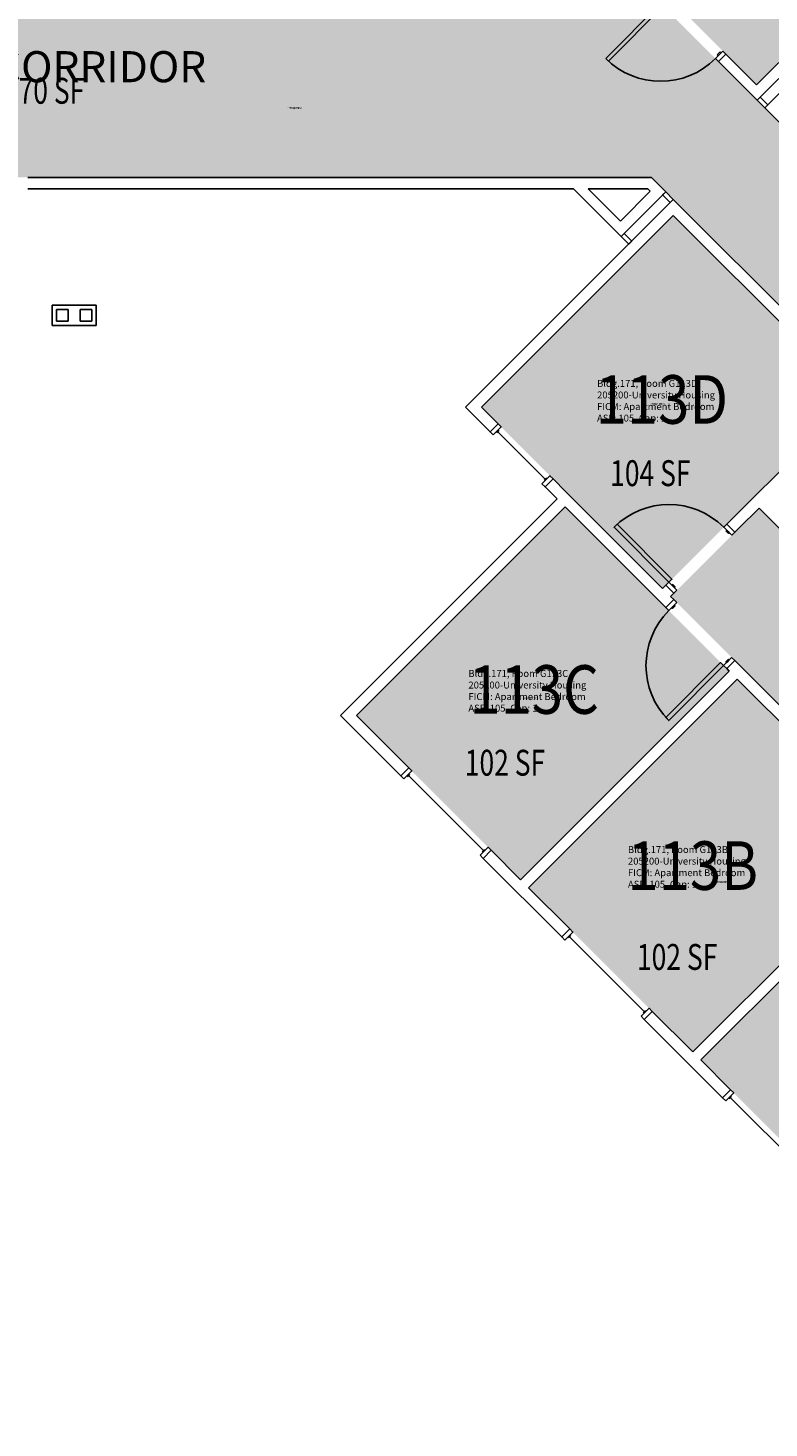
# Model space of a CAD drawing. Units: inches. Extents: x 1063 to 4030, y -1482 to 1669.
# Drawn here: x 2032 to 2375, y 664 to 1312 of the extents above; entities that cross this region are included whole.
import ezdxf
from ezdxf.enums import TextEntityAlignment as Align

# ---------------------------------------------------------------- set-up
doc = ezdxf.new("R2010")
doc.units = ezdxf.units.IN
doc.header["$LTSCALE"] = 192
doc.header["$MEASUREMENT"] = 0
for name, color, linetype in [('A-AREA-IDEN', 1, 'Continuous'), ('A-DOOR', 2, 'Continuous'), ('A-GLAZ', 1, 'Continuous'), ('A-IDEN-RNUM', 7, 'Continuous'), ('A-IDEN-SNUM', 4, 'Continuous'), ('A-IDEN-VNUM', 4, 'Continuous'), ('A-WALL', 5, 'Continuous'), ('AREA-TEXT', 3, 'Continuous'), ('Rooms-Category-Color', 7, 'Continuous'), ('Rooms-College-Color', 7, 'Continuous'), ('Rooms-Department-Color', 7, 'Continuous'), ('Rooms-Division-Color', 7, 'Continuous'), ('Rooms-Information', 7, 'Continuous')]:
    doc.layers.add(name, color=color, linetype=linetype)
doc.styles.add('AREA', font='arial.ttf', dxfattribs={"width": 0.75, "height": 12})
doc.styles.add('ROOMSNUMBER', font='txt.shx', dxfattribs={"height": 0.03})
doc.styles.add('ROOMVNUMBER', font='simplex.shx', dxfattribs={"width": 0.85})
doc.styles.get("Standard").update_dxf_attribs({"font": 'arial.ttf'})

msp = doc.modelspace()

# ---------------------------------------------------------------- hatches: boundary and pattern name
at = {"layer": 'Rooms-Category-Color', "true_color": 0xe3c5e1}
msp.add_hatch(color=254, dxfattribs=at).paths.add_polyline_path([(2337.86, 1458.13), (2376.36, 1458.13), (2458.97, 1375.51), (2369.52, 1286.06), (2323.21, 1332.38), (2322.61, 1332.38), (2322.61, 1416.88), (2337.86, 1416.88)])
at = {"layer": 'Rooms-Category-Color', "true_color": 0xadadad}
for points in [[(2373.33, 1275.37), (2369.79, 1278.9), (2351.87, 1296.82), (2321.57, 1327.13), (2031.61, 1327.13), (1782.24, 1327.13), (1782.24, 1323.13), (1778.24, 1323.13), (1778.24, 1324.63), (1738.24, 1324.63), (1738.24, 1319.63), (1732.24, 1319.63), (1732.24, 1243.02), (1763.74, 1242.96), (1778.24, 1243.13), (1778.24, 1247.13), (1782.24, 1247.13), (1782.24, 1245.63), (1822.24, 1245.63), (1822.24, 1250.63), (1828.24, 1250.63), (1828.24, 1222.38), (1897.49, 1222.38), (1897.49, 1243.13), (2320.71, 1243.13), (2327.36, 1236.48), (2330.9, 1232.94)], [(2330.9, 1232.94), (2373.33, 1275.37), (2633.56, 1015.13), (2651.24, 1032.81), (2709.45, 974.59), (2691.78, 956.92), (2821.91, 826.78), (2839.59, 844.46), (2897.8, 786.25), (2880.12, 768.57), (3535.92, 112.77), (3553.6, 130.45), (3595.4, 88.64), (3577.73, 70.96), (3700.48, -51.78), (3658.05, -94.21), (3535.3, 28.54), (3517.62, 10.86), (3475.82, 52.67), (3493.49, 70.35), (2837.69, 726.14), (2820.02, 708.47), (2761.81, 766.68), (2779.48, 784.36), (2649.35, 914.49), (2631.67, 896.81), (2573.46, 955.02), (2591.14, 972.7)]]:
    msp.add_hatch(color=253, dxfattribs=at).paths.add_polyline_path(points)
at = {"layer": 'Rooms-Category-Color', "true_color": 0x728ef3}
for points in [[(2330.91, 1225.51), (2241.98, 1136.6), (2325.95, 1052.63), (2414.87, 1141.55)], [(2260.1, 917.66), (2184, 993.76), (2280.69, 1090.46), (2356.8, 1014.34), (2260.42, 917.96)], [(2534.37, 673.09), (2438.56, 768.9), (2524.12, 854.46), (2329.66, 1048.92), (2370.67, 1089.93), (2391, 1069.6), (2381.19, 1059.79), (2505.67, 935.31), (2515.48, 945.12), (2535.81, 924.8), (2526, 914.98), (2548.41, 892.57), (2558.04, 902.2), (2554.33, 905.92), (2549.82, 901.41), (2534.83, 916.4), (2569.75, 951.31), (2584.74, 936.32), (2578.37, 929.96), (2582.09, 926.25), (2588.45, 932.61), (2631.67, 889.39), (2567.68, 825.39), (2617.28, 775.8), (2606.94, 765.45), (2616.84, 755.55)], [(2263.81, 913.95), (2339.91, 837.84), (2436.61, 934.52), (2360.51, 1010.64), (2264.13, 914.25)], [(2343.63, 834.13), (2419.99, 757.76), (2516.69, 854.46), (2440.32, 930.83), (2343.95, 834.43)]]:
    msp.add_hatch(color=171, dxfattribs=at).paths.add_polyline_path(points)
at = {"layer": 'Rooms-College-Color', "true_color": 0xadadad}
for points in [[(2337.86, 1458.13), (2376.36, 1458.13), (2458.97, 1375.51), (2369.52, 1286.06), (2323.21, 1332.38), (2322.61, 1332.38), (2322.61, 1416.88), (2337.86, 1416.88)], [(2373.33, 1275.37), (2369.79, 1278.9), (2351.87, 1296.82), (2321.57, 1327.13), (2031.61, 1327.13), (1782.24, 1327.13), (1782.24, 1323.13), (1778.24, 1323.13), (1778.24, 1324.63), (1738.24, 1324.63), (1738.24, 1319.63), (1732.24, 1319.63), (1732.24, 1243.02), (1763.74, 1242.96), (1778.24, 1243.13), (1778.24, 1247.13), (1782.24, 1247.13), (1782.24, 1245.63), (1822.24, 1245.63), (1822.24, 1250.63), (1828.24, 1250.63), (1828.24, 1222.38), (1897.49, 1222.38), (1897.49, 1243.13), (2320.71, 1243.13), (2327.36, 1236.48), (2330.9, 1232.94)], [(2330.9, 1232.94), (2373.33, 1275.37), (2633.56, 1015.13), (2651.24, 1032.81), (2709.45, 974.59), (2691.78, 956.92), (2821.91, 826.78), (2839.59, 844.46), (2897.8, 786.25), (2880.12, 768.57), (3535.92, 112.77), (3553.6, 130.45), (3595.4, 88.64), (3577.73, 70.96), (3700.48, -51.78), (3658.05, -94.21), (3535.3, 28.54), (3517.62, 10.86), (3475.82, 52.67), (3493.49, 70.35), (2837.69, 726.14), (2820.02, 708.47), (2761.81, 766.68), (2779.48, 784.36), (2649.35, 914.49), (2631.67, 896.81), (2573.46, 955.02), (2591.14, 972.7)], [(2330.91, 1225.51), (2241.98, 1136.6), (2325.95, 1052.63), (2414.87, 1141.55)], [(2260.1, 917.66), (2184, 993.76), (2280.69, 1090.46), (2356.8, 1014.34), (2260.42, 917.96)], [(2534.37, 673.09), (2438.56, 768.9), (2524.12, 854.46), (2329.66, 1048.92), (2370.67, 1089.93), (2391, 1069.6), (2381.19, 1059.79), (2505.67, 935.31), (2515.48, 945.12), (2535.81, 924.8), (2526, 914.98), (2548.41, 892.57), (2558.04, 902.2), (2554.33, 905.92), (2549.82, 901.41), (2534.83, 916.4), (2569.75, 951.31), (2584.74, 936.32), (2578.37, 929.96), (2582.09, 926.25), (2588.45, 932.61), (2631.67, 889.39), (2567.68, 825.39), (2617.28, 775.8), (2606.94, 765.45), (2616.84, 755.55)], [(2263.81, 913.95), (2339.91, 837.84), (2436.61, 934.52), (2360.51, 1010.64), (2264.13, 914.25)], [(2343.63, 834.13), (2419.99, 757.76), (2516.69, 854.46), (2440.32, 930.83), (2343.95, 834.43)]]:
    msp.add_hatch(color=253, dxfattribs=at).paths.add_polyline_path(points)
at = {"layer": 'Rooms-Department-Color', "true_color": 0x604aed}
for points in [[(2337.86, 1458.13), (2376.36, 1458.13), (2458.97, 1375.51), (2369.52, 1286.06), (2323.21, 1332.38), (2322.61, 1332.38), (2322.61, 1416.88), (2337.86, 1416.88)], [(2330.91, 1225.51), (2241.98, 1136.6), (2325.95, 1052.63), (2414.87, 1141.55)], [(2260.1, 917.66), (2184, 993.76), (2280.69, 1090.46), (2356.8, 1014.34), (2260.42, 917.96)], [(2534.37, 673.09), (2438.56, 768.9), (2524.12, 854.46), (2329.66, 1048.92), (2370.67, 1089.93), (2391, 1069.6), (2381.19, 1059.79), (2505.67, 935.31), (2515.48, 945.12), (2535.81, 924.8), (2526, 914.98), (2548.41, 892.57), (2558.04, 902.2), (2554.33, 905.92), (2549.82, 901.41), (2534.83, 916.4), (2569.75, 951.31), (2584.74, 936.32), (2578.37, 929.96), (2582.09, 926.25), (2588.45, 932.61), (2631.67, 889.39), (2567.68, 825.39), (2617.28, 775.8), (2606.94, 765.45), (2616.84, 755.55)], [(2263.81, 913.95), (2339.91, 837.84), (2436.61, 934.52), (2360.51, 1010.64), (2264.13, 914.25)], [(2343.63, 834.13), (2419.99, 757.76), (2516.69, 854.46), (2440.32, 930.83), (2343.95, 834.43)]]:
    msp.add_hatch(color=173, dxfattribs=at).paths.add_polyline_path(points)
at = {"layer": 'Rooms-Department-Color', "true_color": 0xacacac}
for points in [[(2373.33, 1275.37), (2369.79, 1278.9), (2351.87, 1296.82), (2321.57, 1327.13), (2031.61, 1327.13), (1782.24, 1327.13), (1782.24, 1323.13), (1778.24, 1323.13), (1778.24, 1324.63), (1738.24, 1324.63), (1738.24, 1319.63), (1732.24, 1319.63), (1732.24, 1243.02), (1763.74, 1242.96), (1778.24, 1243.13), (1778.24, 1247.13), (1782.24, 1247.13), (1782.24, 1245.63), (1822.24, 1245.63), (1822.24, 1250.63), (1828.24, 1250.63), (1828.24, 1222.38), (1897.49, 1222.38), (1897.49, 1243.13), (2320.71, 1243.13), (2327.36, 1236.48), (2330.9, 1232.94)], [(2330.9, 1232.94), (2373.33, 1275.37), (2633.56, 1015.13), (2651.24, 1032.81), (2709.45, 974.59), (2691.78, 956.92), (2821.91, 826.78), (2839.59, 844.46), (2897.8, 786.25), (2880.12, 768.57), (3535.92, 112.77), (3553.6, 130.45), (3595.4, 88.64), (3577.73, 70.96), (3700.48, -51.78), (3658.05, -94.21), (3535.3, 28.54), (3517.62, 10.86), (3475.82, 52.67), (3493.49, 70.35), (2837.69, 726.14), (2820.02, 708.47), (2761.81, 766.68), (2779.48, 784.36), (2649.35, 914.49), (2631.67, 896.81), (2573.46, 955.02), (2591.14, 972.7)]]:
    msp.add_hatch(color=253, dxfattribs=at).paths.add_polyline_path(points)
at = {"layer": 'Rooms-Division-Color', "true_color": 0x604aed}
for points in [[(2337.86, 1458.13), (2376.36, 1458.13), (2458.97, 1375.51), (2369.52, 1286.06), (2323.21, 1332.38), (2322.61, 1332.38), (2322.61, 1416.88), (2337.86, 1416.88)], [(2330.91, 1225.51), (2241.98, 1136.6), (2325.95, 1052.63), (2414.87, 1141.55)], [(2260.1, 917.66), (2184, 993.76), (2280.69, 1090.46), (2356.8, 1014.34), (2260.42, 917.96)], [(2534.37, 673.09), (2438.56, 768.9), (2524.12, 854.46), (2329.66, 1048.92), (2370.67, 1089.93), (2391, 1069.6), (2381.19, 1059.79), (2505.67, 935.31), (2515.48, 945.12), (2535.81, 924.8), (2526, 914.98), (2548.41, 892.57), (2558.04, 902.2), (2554.33, 905.92), (2549.82, 901.41), (2534.83, 916.4), (2569.75, 951.31), (2584.74, 936.32), (2578.37, 929.96), (2582.09, 926.25), (2588.45, 932.61), (2631.67, 889.39), (2567.68, 825.39), (2617.28, 775.8), (2606.94, 765.45), (2616.84, 755.55)], [(2263.81, 913.95), (2339.91, 837.84), (2436.61, 934.52), (2360.51, 1010.64), (2264.13, 914.25)], [(2343.63, 834.13), (2419.99, 757.76), (2516.69, 854.46), (2440.32, 930.83), (2343.95, 834.43)]]:
    msp.add_hatch(color=173, dxfattribs=at).paths.add_polyline_path(points)
at = {"layer": 'Rooms-Division-Color', "true_color": 0xadadad}
for points in [[(2373.33, 1275.37), (2369.79, 1278.9), (2351.87, 1296.82), (2321.57, 1327.13), (2031.61, 1327.13), (1782.24, 1327.13), (1782.24, 1323.13), (1778.24, 1323.13), (1778.24, 1324.63), (1738.24, 1324.63), (1738.24, 1319.63), (1732.24, 1319.63), (1732.24, 1243.02), (1763.74, 1242.96), (1778.24, 1243.13), (1778.24, 1247.13), (1782.24, 1247.13), (1782.24, 1245.63), (1822.24, 1245.63), (1822.24, 1250.63), (1828.24, 1250.63), (1828.24, 1222.38), (1897.49, 1222.38), (1897.49, 1243.13), (2320.71, 1243.13), (2327.36, 1236.48), (2330.9, 1232.94)], [(2330.9, 1232.94), (2373.33, 1275.37), (2633.56, 1015.13), (2651.24, 1032.81), (2709.45, 974.59), (2691.78, 956.92), (2821.91, 826.78), (2839.59, 844.46), (2897.8, 786.25), (2880.12, 768.57), (3535.92, 112.77), (3553.6, 130.45), (3595.4, 88.64), (3577.73, 70.96), (3700.48, -51.78), (3658.05, -94.21), (3535.3, 28.54), (3517.62, 10.86), (3475.82, 52.67), (3493.49, 70.35), (2837.69, 726.14), (2820.02, 708.47), (2761.81, 766.68), (2779.48, 784.36), (2649.35, 914.49), (2631.67, 896.81), (2573.46, 955.02), (2591.14, 972.7)]]:
    msp.add_hatch(color=253, dxfattribs=at).paths.add_polyline_path(points)

# ---------------------------------------------------------------- linework, layer by layer
at = {"layer": 'A-DOOR'}
for p, q in [((2299.55, 1298.23), (2325, 1323.69)), ((2326.24, 1322.45), (2300.78, 1297)), ((2300.78, 1297), (2299.55, 1298.23)), ((2350.46, 1298.23), (2353.9, 1301.68)), ((2351.87, 1296.82), (2350.46, 1298.23)), ((2352.67, 1301.33), (2351.25, 1299.91)), ((2351.25, 1299.91), (2351.69, 1299.47)), ((2351.69, 1299.47), (2353.11, 1300.89)), ((2355.32, 1300.27), (2351.87, 1296.82)), ((2353.11, 1300.89), (2352.67, 1301.33)), ((2353.9, 1301.68), (2355.32, 1300.27)), ((2371.2, 1280.32), (2369.79, 1278.9)), ((2369.79, 1278.9), (2373.33, 1275.37)), ((2374.74, 1276.78), (2371.2, 1280.32)), ((2371.2, 1280.32), (2371.2, 1280.32)), ((2373.33, 1275.37), (2374.74, 1276.78)), ((2327.36, 1236.48), (2325.95, 1235.06)), ((2325.95, 1235.06), (2329.48, 1231.53)), ((2330.9, 1232.94), (2327.36, 1236.48)), ((2327.36, 1236.48), (2327.36, 1236.48)), ((2329.48, 1231.53), (2330.9, 1232.94)), ((2308.09, 1217.21), (2306.68, 1215.79)), ((2306.68, 1215.79), (2310.22, 1212.26)), ((2311.63, 1213.67), (2308.09, 1217.21)), ((2308.09, 1217.21), (2308.09, 1217.21)), ((2310.22, 1212.26), (2311.63, 1213.67))]:
    msp.add_line(p, q, dxfattribs=at)
for points in [[(2328.86, 1055.54), (2330.28, 1056.96), (2304.82, 1082.41), (2303.41, 1081)], [(2358.03, 1077.29), (2359.45, 1078.7), (2355.73, 1082.41), (2354.32, 1081)], [(2356.8, 1078.52), (2356.44, 1078.17), (2355.38, 1079.23), (2355.73, 1079.59)], [(2332.58, 1051.83), (2331.16, 1050.42), (2327.45, 1054.13), (2328.86, 1055.54)], [(2331.34, 1053.07), (2331.69, 1053.42), (2330.63, 1054.48), (2330.28, 1054.13)], [(2332.49, 1046.09), (2331.08, 1047.5), (2327.36, 1043.79), (2328.78, 1042.37)], [(2331.25, 1044.85), (2331.61, 1044.5), (2330.55, 1043.44), (2330.19, 1043.79)], [(2357.95, 1020.63), (2359.36, 1019.22), (2355.65, 1015.5), (2354.23, 1016.92)], [(2356.71, 1019.39), (2356.35, 1019.75), (2355.29, 1018.69), (2355.65, 1018.33)], [(2354.23, 1016.92), (2352.82, 1018.33), (2327.36, 992.88), (2328.78, 991.46)]]:
    msp.add_lwpolyline(points, close=True, dxfattribs=at)
at = {"layer": 'A-DOOR', "extrusion": (0, 0, -1)}
for centre, start, end in [((-2325, 1323.69), 225, 315), ((-2328.86, 1055.54), 45, 135), ((-2354.23, 1016.92), 315, 45)]:
    msp.add_arc(centre, 36, start, end, dxfattribs=at)
at = {"layer": 'A-GLAZ'}
for p, q in [((2250.12, 1125.81), (2249.06, 1124.75)), ((2271.51, 1103.36), (2249.59, 1125.28)), ((2272.04, 1103.89), (2270.98, 1102.83)), ((2208.73, 966.38), (2207.67, 965.32)), ((2242.85, 931.2), (2208.2, 965.85)), ((2243.38, 931.73), (2242.32, 930.67)), ((2283.35, 891.76), (2282.29, 890.7)), ((2317.46, 856.58), (2282.82, 891.23)), ((2317.99, 857.11), (2316.93, 856.05)), ((2357.92, 817.18), (2356.86, 816.12)), ((2392.04, 782), (2357.39, 816.65))]:
    msp.add_line(p, q, dxfattribs=at)
for points in [[(2247.38, 1123.78), (2245.96, 1125.19), (2249.67, 1128.9), (2251.09, 1127.49)], [(2270, 1101.15), (2271.42, 1099.73), (2275.13, 1103.45), (2273.72, 1104.86)], [(2205.99, 964.35), (2204.57, 965.76), (2208.29, 969.47), (2209.7, 968.06)], [(2241.34, 928.99), (2242.76, 927.58), (2246.47, 931.29), (2245.06, 932.7)], [(2280.61, 889.73), (2279.19, 891.14), (2282.9, 894.85), (2284.32, 893.44)], [(2315.96, 854.37), (2317.38, 852.96), (2321.09, 856.67), (2319.67, 858.09)], [(2355.18, 815.15), (2353.77, 816.56), (2357.48, 820.28), (2358.9, 818.86)]]:
    msp.add_lwpolyline(points, close=True, dxfattribs=at)
at = {"layer": 'A-WALL'}
for p, q in [((2458.97, 1375.51), (2369.52, 1286.06)), ((2369.79, 1278.9), (2466.13, 1375.25)), ((2469.67, 1371.71), (2373.33, 1275.37)), ((2355.32, 1300.27), (2351.87, 1296.82)), ((2369.52, 1286.06), (2355.32, 1300.27)), ((2351.87, 1296.82), (2369.79, 1278.9)), ((2373.33, 1275.37), (2464.28, 1184.41)), ((2320.71, 1243.13), (2031.61, 1243.13)), ((2327.36, 1236.48), (2320.71, 1243.13)), ((2031.61, 1237.88), (2284.6, 1237.88)), ((2234.56, 1136.6), (2330.9, 1232.94)), ((2284.6, 1237.88), (2306.68, 1215.79)), ((2306.42, 1222.95), (2291.49, 1237.88)), ((2291.49, 1237.88), (2319.07, 1237.88)), ((2320.2, 1236.74), (2306.42, 1222.95)), ((2306.68, 1215.79), (2327.36, 1236.48)), ((2319.07, 1237.88), (2320.2, 1236.74)), ((2330.9, 1232.94), (2421.85, 1141.99)), ((2330.9, 1225.52), (2241.98, 1136.6)), ((2414.87, 1141.55), (2330.9, 1225.52)), ((2042.86, 1174.5), (2042.86, 1184)), ((2042.86, 1184), (2063.36, 1184)), ((2044.86, 1176.5), (2044.86, 1182)), ((2044.86, 1182), (2050.36, 1182)), ((2050.36, 1182), (2050.36, 1176.5)), ((2055.86, 1176.5), (2055.86, 1182)), ((2055.86, 1182), (2061.36, 1182)), ((2061.36, 1182), (2061.36, 1176.5)), ((2063.36, 1184), (2063.36, 1174.5)), ((2063.36, 1174.5), (2042.86, 1174.5)), ((2050.36, 1176.5), (2044.86, 1176.5)), ((2061.36, 1176.5), (2055.86, 1176.5)), ((2245.96, 1125.19), (2234.56, 1136.6)), ((2241.98, 1136.6), (2249.67, 1128.9)), ((2357.59, 1084.27), (2414.87, 1141.55)), ((2249.67, 1128.9), (2245.96, 1125.19)), ((2271.42, 1099.73), (2275.13, 1103.45)), ((2275.13, 1103.45), (2281.14, 1097.44)), ((2276.98, 1094.17), (2271.42, 1099.73)), ((2281.14, 1097.44), (2325.95, 1052.63)), ((2176.57, 993.76), (2276.98, 1094.17)), ((2280.69, 1090.46), (2184, 993.76)), ((2327.36, 1043.79), (2280.69, 1090.46)), ((2355.73, 1082.41), (2357.59, 1084.27)), ((2370.67, 1089.93), (2361.3, 1080.56)), ((2391, 1069.6), (2370.67, 1089.93)), ((2359.45, 1078.7), (2355.73, 1082.41)), ((2361.3, 1080.56), (2359.45, 1078.7)), ((2325.95, 1052.63), (2327.45, 1054.13)), ((2327.45, 1054.13), (2331.16, 1050.42)), ((2331.08, 1047.5), (2327.36, 1043.79)), ((2331.16, 1050.42), (2329.66, 1048.92)), ((2329.66, 1048.92), (2331.08, 1047.5)), ((2355.65, 1015.5), (2359.36, 1019.22)), ((2359.36, 1019.22), (2410.89, 967.69)), ((2260.1, 917.66), (2356.8, 1014.36)), ((2356.8, 1014.36), (2355.65, 1015.5)), ((2360.51, 1010.64), (2263.81, 913.95)), ((2407.18, 963.97), (2360.51, 1010.64)), ((2204.57, 965.76), (2176.57, 993.76)), ((2184, 993.76), (2208.29, 969.47)), ((2208.29, 969.47), (2204.57, 965.76)), ((2339.91, 837.84), (2436.61, 934.54)), ((2242.76, 927.58), (2246.47, 931.29)), ((2246.47, 931.29), (2260.1, 917.66)), ((2440.32, 930.83), (2343.63, 834.13)), ((2279.19, 891.14), (2242.76, 927.58)), ((2263.81, 913.95), (2282.9, 894.85)), ((2282.9, 894.85), (2279.19, 891.14)), ((2317.38, 852.96), (2321.09, 856.67)), ((2321.09, 856.67), (2339.91, 837.84)), ((2353.77, 816.56), (2317.38, 852.96)), ((2343.63, 834.13), (2357.48, 820.28)), ((2357.48, 820.28), (2353.77, 816.56))]:
    msp.add_line(p, q, dxfattribs=at)

# ---------------------------------------------------------------- texts
at = {"layer": 'A-AREA-IDEN'}
msp.add_text('CORRIDOR', height=14.4, dxfattribs=at).set_placement((2065.14, 1287.27), align=Align.CENTER)
at = {"layer": 'A-IDEN-RNUM', "style": 'ROOMSNUMBER', "width": 0.85}
for s, p in [('0119-C0', (2155.24, 1275.3)), ('0113-D0', (2323.43, 1138.11)), ('0113-C0', (2264.7, 1001.74)), ('0113-B0', (2353.21, 916.61))]:
    msp.add_text(s, height=1, dxfattribs=at).set_placement(p, align=Align.MIDDLE_CENTER)
at = {"layer": 'A-IDEN-SNUM', "style": 'ROOMSNUMBER', "width": 0.85}
for s, p in [('1710G119C0', (2155.24, 1275.3)), ('1710G113D0', (2323.43, 1138.11)), ('1710G113C0', (2264.7, 1001.74)), ('1710G113B0', (2353.21, 916.61))]:
    msp.add_text(s, height=1, dxfattribs=at).set_placement(p, align=Align.MIDDLE_CENTER)
at = {"layer": 'A-IDEN-VNUM', "style": 'ROOMVNUMBER', "width": 0.85}
for s, p in [('113D', (2325.6, 1140.25)), ('113C', (2266.39, 1005.82)), ('113B', (2339.93, 924.21))]:
    msp.add_text(s, height=22.5, dxfattribs=at).set_placement(p, align=Align.MIDDLE_CENTER)
at = {"layer": 'AREA-TEXT', "style": 'AREA', "width": 0.75}
for s, p in [('370 SF', (2039.15, 1283.3)), ('104 SF', (2320.25, 1106.08)), ('102 SF', (2252.85, 971.89)), ('102 SF', (2332.67, 881.88))]:
    msp.add_text(s, height=12, dxfattribs=at).set_placement(p, align=Align.MIDDLE_CENTER)

# ---------------------------------------------------------------- next in the draw order: texts
at = {"layer": 'Rooms-Information', "char_height": 3.2143, "width": 72, "attachment_point": 7, "style": 'ROOMVNUMBER', "bg_fill": 3, "box_fill_scale": 1.5, "bg_fill_color": 256, "bg_fill_true_color": 13158600, "bg_fill_transparency": 0}
for s, insert in [('Bldg.171, Room G113D^M^J205200-University Housing^M^JFICM: Apartment Bedroom^M^JASF: 105, Cap: 1', (2295.55, 1129)), ('Bldg.171, Room G113C^M^J205200-University Housing^M^JFICM: Apartment Bedroom^M^JASF: 105, Cap: 1', (2235.89, 994.57)), ('Bldg.171, Room G113B^M^J205200-University Housing^M^JFICM: Apartment Bedroom^M^JASF: 105, Cap: 1', (2309.87, 912.96))]:
    msp.add_mtext(s, dxfattribs=dict(at, insert=insert))

doc.saveas('drawing.dxf')
